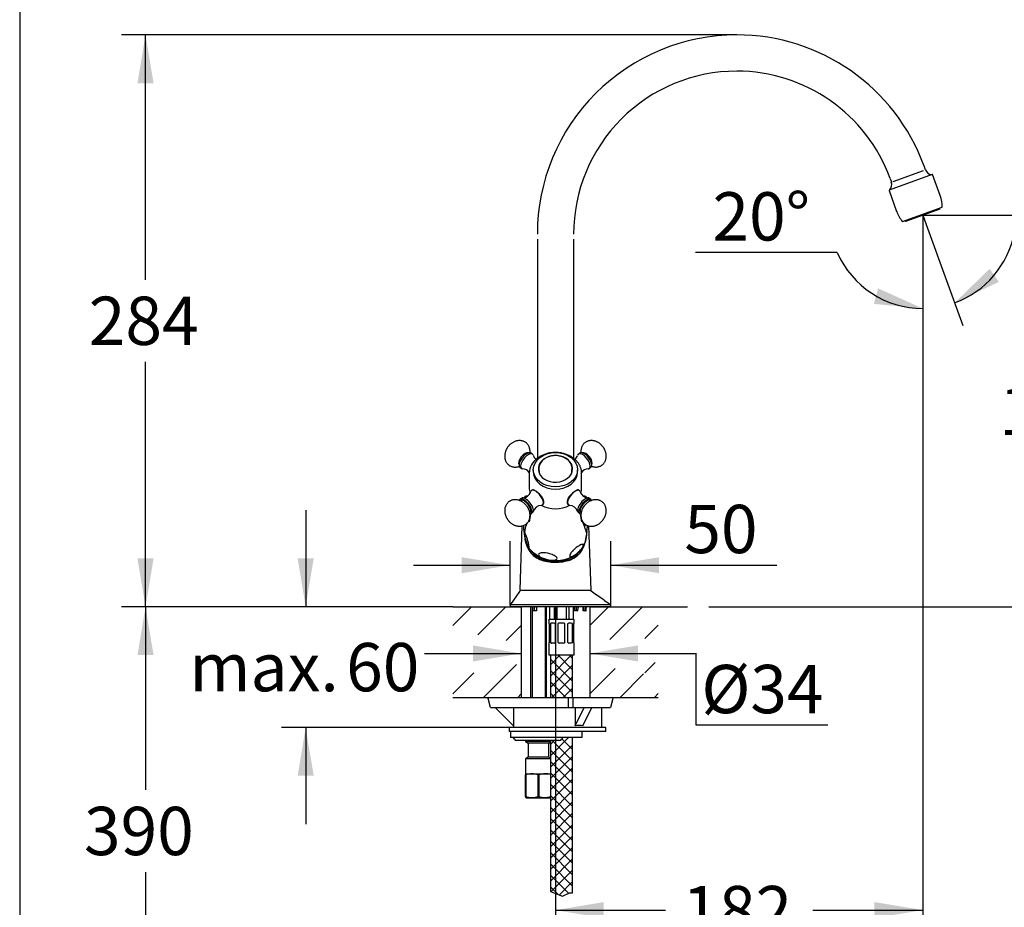
# Model space of a CAD drawing. Units: millimetres. Extents: x 7 to 203, y 5 to 291.
# Drawn here: x 7 to 129, y 102 to 212 of the extents above; entities that cross this region are included whole.
import ezdxf
from ezdxf.enums import TextEntityAlignment as Align
from ezdxf.lldxf.tags import DXFTag

# ---------------------------------------------------------------- set-up
doc = ezdxf.new("R2010")
doc.units = ezdxf.units.MM
for name, color, linetype in [('Layer2', 7, 'Continuous'), ('Layer3', 7, 'Continuous'), ('Layer4', 7, 'Continuous'), ('Layer5', 7, 'Continuous'), ('Layer50', 7, 'Continuous'), ('Layer51', 7, 'Continuous'), ('Layer6', 7, 'Continuous'), ('Layer8', 7, 'Continuous'), ('Standard', 7, 'Continuous'), ('デフォルト', 7, 'Continuous')]:
    doc.layers.add(name, color=color, linetype=linetype)
doc.styles.add('SEACAD_Arial', font='arial.ttf')
tags = doc.linetypes.add('CENTER2', pattern=[28.575, 19.05, -3.175, 3.175, -3.175]).pattern_tags.tags
tags[10:11] = [DXFTag(74, 4), DXFTag(75, 0), DXFTag(340, '0'), DXFTag(46, 0.0), DXFTag(50, 0.0), DXFTag(44, 0.0), DXFTag(45, 0.0)]
tags[8:9] = [DXFTag(74, 4), DXFTag(75, 0), DXFTag(340, '0'), DXFTag(46, 0.0), DXFTag(50, 0.0), DXFTag(44, 0.0), DXFTag(45, 0.0)]
tags[6:7] = [DXFTag(74, 4), DXFTag(75, 0), DXFTag(340, '0'), DXFTag(46, 0.0), DXFTag(50, 0.0), DXFTag(44, 0.0), DXFTag(45, 0.0)]
tags[4:5] = [DXFTag(74, 4), DXFTag(75, 0), DXFTag(340, '0'), DXFTag(46, 0.0), DXFTag(50, 0.0), DXFTag(44, 0.0), DXFTag(45, 0.0)]
doc.dimstyles.new('TPI_1_4', dxfattribs={"dimtxt": 6, "dimasz": 6, "dimexe": 3, "dimexo": 0, "dimgap": 1.5, "dimtad": 0, "dimtih": 1, "dimtoh": 1, "dimdec": 0, "dimlfac": 4, "dimtxsty": 'SEACAD_Arial', "dimblk1": '_SE_FILLED', "dimblk2": '_SE_FILLED', "dimsah": 1, "dimcen": 3, "dimadec": 0, "dimazin": 0, "dimtfac": 0.7, "dimtdec": 3, "dimtofl": 0, "dimtmove": 0, "dimatfit": 3, "dimfxl": 1, "dimtolj": 1, "dimarcsym": 0})

# ---------------------------------------------------------------- blocks, each defined once
blk = doc.blocks.new('DMBLK237')
at = {"layer": 'Layer3', "linetype": 'Continuous'}
for points in [[(79.11, 100.39), (79.11, 102.39), (73.11, 101.39)], [(112.7, 100.39), (118.7, 101.39), (112.7, 102.39)]]:
    blk.add_hatch(color=7, dxfattribs=at).paths.add_polyline_path(points)
at = {"layer": 'Layer3', "color": 7, "linetype": 'Continuous'}
for p, q in [((118.7, 183.95), (118.7, 98.39)), ((73.11, 124.89), (73.11, 98.39)), ((73.11, 101.39), (86.76, 101.39)), ((105.05, 101.39), (118.7, 101.39))]:
    blk.add_line(p, q, dxfattribs=at)
at = {"layer": 'Layer3', "color": 7, "linetype": 'Continuous', "style": 'SEACAD_Arial'}
blk.add_text('182', height=6, dxfattribs=at).set_placement((88.86, 104.39), align=Align.TOP_LEFT)
blk = doc.blocks.new('_SE_FILLED')
at = {"color": 0}
blk.add_line((0, 0), (-1, 0), dxfattribs=at)
blk.add_solid([(0, 0), (-1, -0.1665), (-1, 0.1665), (0, 0)], dxfattribs=at)
blk = doc.blocks.new('DMBLK238')
at = {"layer": 'Layer3', "linetype": 'Continuous'}
for points in [[(136.24, 181.7), (135.24, 187.7), (134.24, 181.7)], [(136.24, 145.07), (134.24, 145.07), (135.24, 139.07)]]:
    blk.add_hatch(color=7, dxfattribs=at).paths.add_polyline_path(points)
at = {"layer": 'Layer3', "color": 7, "linetype": 'Continuous'}
for p, q in [((128.07, 187.7), (138.24, 187.7)), ((135.24, 168.49), (135.24, 187.7)), ((135.24, 139.07), (135.24, 158.29)), ((92.13, 139.07), (138.24, 139.07))]:
    blk.add_line(p, q, dxfattribs=at)
at = {"layer": 'Layer3', "color": 7, "linetype": 'Continuous', "style": 'SEACAD_Arial'}
blk.add_text('194', height=6, dxfattribs=at).set_placement((128.2, 166.39), align=Align.TOP_LEFT)
blk = doc.blocks.new('DMBLK239')
at = {"layer": 'Layer3', "linetype": 'Continuous'}
for points in [[(62.86, 132.27), (68.86, 133.27), (62.86, 134.27)], [(83.36, 132.27), (83.36, 134.27), (77.36, 133.27)]]:
    blk.add_hatch(color=7, dxfattribs=at).paths.add_polyline_path(points)
at = {"layer": 'Layer3', "color": 7, "linetype": 'Continuous'}
for p, q in [((56.86, 133.27), (68.86, 133.27)), ((77.36, 133.27), (90.52, 133.27))]:
    blk.add_line(p, q, dxfattribs=at)
blk = doc.blocks.new('DMBLK240')
at = {"layer": 'Layer3', "linetype": 'Continuous'}
for points in [[(41.1, 145.07), (42.1, 139.07), (43.1, 145.07)], [(41.1, 118.07), (43.1, 118.07), (42.1, 124.07)]]:
    blk.add_hatch(color=7, dxfattribs=at).paths.add_polyline_path(points)
at = {"layer": 'Layer3', "color": 7, "linetype": 'Continuous'}
for p, q in [((42.1, 151.07), (42.1, 139.07)), ((60.36, 139.07), (39.1, 139.07)), ((67.38, 124.07), (39.1, 124.07)), ((42.1, 124.07), (42.1, 112.07))]:
    blk.add_line(p, q, dxfattribs=at)
at = {"layer": 'Layer3', "color": 7, "linetype": 'Continuous', "style": 'SEACAD_Arial'}
for s, p in [('60', (47.13, 134.57)), ('max.', (27.67, 134.57))]:
    blk.add_text(s, height=6, dxfattribs=at).set_placement(p, align=Align.TOP_LEFT)
blk = doc.blocks.new('DMBLK241')
at = {"layer": 'Layer3', "linetype": 'Continuous'}
for points in [[(21.22, 204.1), (23.22, 204.1), (22.22, 210.1)], [(21.22, 145.07), (22.22, 139.07), (23.22, 145.07)]]:
    blk.add_hatch(color=7, dxfattribs=at).paths.add_polyline_path(points)
at = {"layer": 'Layer3', "color": 7, "linetype": 'Continuous'}
for p, q in [((69.23, 210.1), (19.22, 210.1)), ((22.22, 179.69), (22.22, 210.1)), ((22.22, 139.07), (22.22, 169.49)), ((60.36, 139.07), (19.22, 139.07))]:
    blk.add_line(p, q, dxfattribs=at)
at = {"layer": 'Layer3', "color": 7, "linetype": 'Continuous', "style": 'SEACAD_Arial'}
blk.add_text('284', height=6, dxfattribs=at).set_placement((15.18, 177.59), align=Align.TOP_LEFT)
blk = doc.blocks.new('DMBLK242')
at = {"layer": 'Layer3', "linetype": 'Continuous'}
for points in [[(21.22, 133.07), (23.22, 133.07), (22.22, 139.07)], [(21.22, 89.37), (22.22, 83.37), (23.22, 89.37)]]:
    blk.add_hatch(color=7, dxfattribs=at).paths.add_polyline_path(points)
at = {"layer": 'Layer3', "color": 7, "linetype": 'Continuous'}
for p, q in [((60.36, 139.07), (19.22, 139.07)), ((22.22, 139.07), (22.22, 116.32)), ((22.22, 106.12), (22.22, 83.37)), ((72.04, 83.37), (19.22, 83.37))]:
    blk.add_line(p, q, dxfattribs=at)
at = {"layer": 'Layer3', "color": 7, "linetype": 'Continuous', "style": 'SEACAD_Arial'}
blk.add_text('390', height=6, dxfattribs=at).set_placement((14.58, 114.22), align=Align.TOP_LEFT)
blk = doc.blocks.new('DMBLK243')
at = {"layer": 'Layer3', "linetype": 'Continuous'}
for points in [[(61.48, 145.23), (61.48, 143.23), (67.48, 144.23)], [(85.98, 145.23), (79.98, 144.23), (85.98, 143.23)]]:
    blk.add_hatch(color=7, dxfattribs=at).paths.add_polyline_path(points)
at = {"layer": 'Layer3', "color": 7, "linetype": 'Continuous'}
for p, q in [((67.48, 139.27), (67.48, 147.23)), ((79.98, 139.13), (79.98, 147.23)), ((55.48, 144.23), (67.48, 144.23)), ((79.98, 144.23), (100.6, 144.23))]:
    blk.add_line(p, q, dxfattribs=at)
at = {"layer": 'Layer3', "color": 7, "linetype": 'Continuous', "style": 'SEACAD_Arial'}
blk.add_text('50', height=6, dxfattribs=at).set_placement((89.11, 151.73), align=Align.TOP_LEFT)
blk = doc.blocks.new('DMBLK244')
at = {"layer": 'Layer3', "linetype": 'Continuous'}
for points in [[(127.01, 181.06), (122.66, 176.82), (128.15, 179.42)], [(112.64, 176.69), (118.7, 176.12), (113.15, 178.62)]]:
    blk.add_hatch(color=7, dxfattribs=at).paths.add_polyline_path(points)
at = {"layer": 'Layer3', "color": 7, "linetype": 'Continuous'}
for p, q in [((118.7, 186), (118.7, 173.12)), ((119.28, 186.1), (123.68, 174)), ((108.09, 183.06), (90.5, 183.06))]:
    blk.add_line(p, q, dxfattribs=at)
for start, end in [(290, 349.3653), (203.6298, 270)]:
    blk.add_arc((118.7, 187.7), 11.58, start, end, dxfattribs=at)
at = {"layer": 'Layer3', "color": 7, "linetype": 'Continuous', "style": 'SEACAD_Arial'}
blk.add_text('20°', height=6, dxfattribs=at).set_placement((92.6, 190.56), align=Align.TOP_LEFT)

msp = doc.modelspace()

# ---------------------------------------------------------------- hatches: boundary and pattern name
at = {"layer": 'Layer3', "linetype": 'Continuous'}
h = msp.add_hatch(dxfattribs=at)
h.set_pattern_fill('NET', scale=0.31496, angle=45, style=0)
edge = h.paths.add_edge_path()
edge.add_line((75.23, 103.54), (75.23, 122.82))
edge.add_line((75.23, 122.82), (74.12, 122.82))
edge.add_arc((74.12, 122.57), 0.25, 90, 165.5225)
edge.add_arc((73.63, 122.7), 0.25, 270, 345.5224, ccw=False)
edge.add_line((73.63, 122.45), (72.48, 122.45))
edge.add_line((72.48, 122.45), (72.48, 103.69))
edge.add_line((72.48, 103.69), (74, 103.14))
edge.add_line((74, 103.14), (74.85, 103.54))
edge.add_line((74.85, 103.54), (75.23, 103.54))
at = {"layer": 'Layer50', "linetype": 'Continuous'}
h = msp.add_hatch(dxfattribs=at)
h.set_pattern_fill('LINE', scale=0.9449, angle=45, style=0)
h.paths.add_polyline_path([(60.36, 139.07), (60.36, 134.39), (62.06, 134.39), (62.06, 135.87), (68.86, 134.52), (68.86, 139.07)])
h = msp.add_hatch(dxfattribs=at)
h.set_pattern_fill('LINE', scale=0.94488, angle=45, style=0)
h.paths.add_polyline_path([(77.36, 139.07), (77.36, 134.51), (84.21, 135.87), (84.21, 134.39), (85.86, 134.39), (85.86, 139.07)])
h = msp.add_hatch(dxfattribs=at)
h.set_pattern_fill('LINE', scale=0.9449, angle=45, style=0)
h.paths.add_polyline_path([(62.06, 130.69), (62.06, 132.16), (60.36, 132.16), (60.36, 127.82), (68.86, 127.82), (68.86, 132.03)])
h = msp.add_hatch(dxfattribs=at)
h.set_pattern_fill('LINE', scale=0.94488, angle=45, style=0)
h.paths.add_polyline_path([(84.21, 130.69), (77.36, 132.04), (77.36, 127.82), (85.86, 127.82), (85.86, 132.16), (84.21, 132.16)])
at = {"layer": 'Layer6', "linetype": 'Continuous'}
h = msp.add_hatch(dxfattribs=at)
h.set_pattern_fill('NET', scale=0.31496, angle=45, style=0)
h.paths.add_polyline_path([(75.23, 133.05), (72.48, 133.05), (72.48, 127.82), (75.23, 127.82)])

# ---------------------------------------------------------------- linework, layer by layer
at = {"layer": 'Layer2', "color": 7, "linetype": 'Continuous'}
for p, q in [((115.02, 191.88), (118.81, 193.26)), ((119.04, 193.34), (118.86, 193.82)), ((119.87, 192.77), (114.54, 190.83)), ((114.64, 192.28), (114.81, 191.81)), ((120.87, 190.14), (119.92, 192.75)), ((114.52, 190.78), (115.46, 188.17)), ((116.19, 186.91), (121.12, 188.7)), ((120.81, 188.47), (116.58, 186.93)), ((120.81, 188.47), (120.77, 188.57)), ((116.54, 187.04), (116.58, 186.93)), ((70.86, 184.73), (70.86, 157.52)), ((75.36, 184.72), (75.36, 157.52))]:
    msp.add_line(p, q, dxfattribs=at)
for centre, radius, start, end in [((95.61, 185.35), 24.75, 90, 180.0004), ((95.61, 185.35), 24.75, 20.0001, 90), ((95.61, 185.35), 20.25, 90, 180.0002), ((95.61, 185.35), 20.25, 19.9995, 90), ((119.96, 193.72), 1, 202.1612, 259.8827), ((119.88, 192.73), 0.0375, 19.9998, 109.9998), ((114.55, 190.79), 0.0375, 109.9998, 199.9998), ((113.85, 191.5), 1, 320.1173, 17.8106), ((116.87, 188.68), 4.25, 0.2501, 20), ((119.46, 189.62), 4.25, 200, 219.7499)]:
    msp.add_arc(centre, radius, start, end, dxfattribs=at)
at = {"layer": 'Layer3', "color": 7, "linetype": 'Continuous'}
for p, q in [((95.61, 210.1), (69.23, 210.1)), ((118.7, 187.7), (118.7, 183.95)), ((118.7, 187.7), (128.07, 187.7)), ((79.98, 139.07), (89.48, 139.07)), ((90.52, 133.32), (90.52, 124.42)), ((90.52, 124.42), (106.92, 124.42))]:
    msp.add_line(p, q, dxfattribs=at)
at = {"layer": 'Layer3', "color": 7, "linetype": 'CENTER2'}
for p, q in [((118.7, 187.7), (118.7, 186)), ((118.7, 187.7), (119.28, 186.1)), ((73.11, 139.07), (73.11, 124.89))]:
    msp.add_line(p, q, dxfattribs=at)
at = {"layer": 'Layer4', "color": 7, "linetype": 'Continuous'}
for p, q in [((68.73, 141.12), (68.99, 149.11)), ((77.23, 149.11), (77.48, 141.13)), ((68.66, 140.97), (67.52, 139.37)), ((77.43, 141.07), (68.78, 141.07)), ((77.4, 141.07), (68.86, 141.07)), ((77.4, 141.07), (76.69, 141.07)), ((67.48, 139.27), (67.48, 139.07)), ((79.98, 139.07), (67.48, 139.07)), ((79.83, 139.32), (67.61, 139.32)), ((70.01, 139.07), (70.01, 127.82)), ((70.2, 139.07), (70.2, 127.82)), ((70.31, 138.57), (70.31, 138.95)), ((70.52, 138.57), (70.31, 138.57)), ((70.52, 138.57), (70.52, 138.95)), ((70.74, 138.57), (70.52, 138.57)), ((70.74, 139.07), (70.74, 138.57)), ((71.82, 139.07), (71.82, 127.82)), ((72.01, 127.82), (72.01, 139.07)), ((75.47, 139.07), (75.48, 138.57)), ((75.7, 138.57), (75.48, 138.57)), ((75.7, 138.57), (75.7, 138.95)), ((75.9, 138.57), (75.7, 138.57)), ((75.9, 138.57), (75.91, 138.95)), ((76.52, 139.07), (76.52, 138.57)), ((76.65, 138.57), (76.53, 138.57)), ((76.65, 138.57), (76.65, 139.07)), ((76.83, 138.57), (76.65, 138.57)), ((76.83, 138.57), (76.83, 138.95)), ((76.83, 138.57), (76.92, 138.57)), ((76.92, 138.57), (76.92, 138.95)), ((79.98, 139.07), (79.98, 139.19)), ((79.98, 139.07), (79.98, 139.19)), ((79.98, 139.07), (79.98, 139.19))]:
    msp.add_line(p, q, dxfattribs=at)
for centre, radius, start, end in [((68.86, 140.82), 0.25, 89.9761, 144.0749), ((68.78, 141.12), 0.05, 178.2092, 270), ((77.4, 140.82), 0.25, 55.0079, 90.0514), ((77.43, 141.12), 0.05, 270, 1.7908), ((86.49, 152.5), 14.54, 232.0342, 235.2789), ((67.66, 139.27), 0.18, 144.4623, 180), ((91.85, 158.04), 22.16, 235.1467, 237.2647), ((79.73, 139.19), 0.25, 0.0689, 55.234), ((76.96, 138.95), 0.126, 89.4218, 179.0105), ((77.05, 138.95), 0.125, 90, 179.5004)]:
    msp.add_arc(centre, radius, start, end, dxfattribs=at)
for points, knots in [([(69.13, 149.16), (69.14, 149.03), (69.15, 148.89), (69.19, 148.34), (69.24, 147.91), (69.42, 147.03), (69.55, 146.56), (69.95, 145.87), (70.13, 145.65), (70.59, 145.24), (70.87, 145.07), (71.47, 144.82), (71.79, 144.74), (72.43, 144.63), (72.75, 144.61), (73.39, 144.61), (73.7, 144.62), (74.34, 144.72), (74.66, 144.8), (75.27, 145.03), (75.56, 145.2), (76.03, 145.59), (76.22, 145.82), (76.65, 146.51), (76.78, 146.97), (76.97, 147.87), (77.02, 148.3), (77.06, 148.87), (77.07, 149.01), (77.08, 149.16)], [0, 0, 0, 0, 0.0374189, 0.0374189, 0.1527006, 0.1527006, 0.2679824, 0.2679824, 0.3256233, 0.3256233, 0.3832642, 0.3832642, 0.440905, 0.440905, 0.4985459, 0.4985459, 0.5561868, 0.5561868, 0.6138277, 0.6138277, 0.6714686, 0.6714686, 0.7291095, 0.7291095, 0.8443912, 0.8443912, 0.959673, 0.959673, 1, 1, 1, 1]), ([(79.19, 139.85), (79.12, 139.9), (79.05, 139.95), (78.99, 140), (78.73, 140.18), (78.47, 140.36), (78.21, 140.54)], [0, 0, 0, 0, 0.208113, 0.208113, 0.208113, 1, 1, 1, 1]), ([(70.31, 138.95), (70.31, 138.98), (70.3, 139.02), (70.26, 139.06), (70.24, 139.07), (70.22, 139.07)], [0, 0, 0, 0, 0.5, 0.5, 1, 1, 1, 1]), ([(70.43, 139.07), (70.45, 139.07), (70.47, 139.06), (70.51, 139.02), (70.52, 138.98), (70.52, 138.95)], [0, 0, 0, 0, 0.5, 0.5, 1, 1, 1, 1]), ([(75.7, 138.95), (75.7, 138.98), (75.71, 139.02), (75.74, 139.06), (75.76, 139.07), (75.79, 139.07)], [0, 0, 0, 0, 0.5, 0.5, 1, 1, 1, 1]), ([(76, 139.07), (75.97, 139.07), (75.95, 139.06), (75.92, 139.02), (75.91, 138.98), (75.91, 138.95)], [0, 0, 0, 0, 0.5, 0.5, 1, 1, 1, 1])]:
    msp.add_open_spline(points, degree=3, knots=knots, dxfattribs=at)
at = {"layer": 'Layer5', "color": 7, "linetype": 'Continuous'}
for p, q in [((65.05, 126.57), (64.76, 127.67)), ((64.88, 127.82), (80.13, 127.82)), ((74.73, 126.57), (74.73, 127.67)), ((75.25, 127.67), (75.25, 126.57)), ((80.25, 127.67), (79.96, 126.57)), ((65.05, 126.57), (79.96, 126.57)), ((67.91, 124.3), (65.63, 126.57)), ((67.91, 126.57), (67.91, 124.3)), ((75.57, 124.3), (76.67, 126.57)), ((75.57, 126.57), (75.57, 124.3)), ((76.51, 124.3), (77.61, 126.57)), ((78.88, 124.07), (78.88, 126.57)), ((79.38, 124.07), (67.38, 124.07)), ((67.38, 124.07), (67.38, 123.57)), ((79.38, 123.57), (67.38, 123.57)), ((67.51, 123.57), (67.51, 122.82)), ((67.88, 124.32), (67.88, 124.07)), ((76.38, 123.57), (76.38, 122.82)), ((79.38, 123.57), (79.38, 124.07)), ((73.38, 122.82), (67.51, 122.82)), ((73.63, 122.45), (68.26, 122.45)), ((75.63, 122.82), (73.38, 122.82)), ((76.38, 122.82), (75.63, 122.82))]:
    msp.add_line(p, q, dxfattribs=at)
for centre, radius, start, end in [((64.88, 127.7), 0.125, 90, 194.9998), ((80.13, 127.7), 0.125, 345.0002, 90), ((67.77, 122.57), 0.25, 14.4774, 90), ((68.26, 122.7), 0.25, 194.4776, 270), ((73.63, 122.7), 0.25, 270, 345.5224), ((74.12, 122.57), 0.25, 90, 165.5225)]:
    msp.add_arc(centre, radius, start, end, dxfattribs=at)
msp.add_ellipse((73.38, 118.82), major_axis=(4.74, 4.74), ratio=0.589053, start_param=0.4344, end_param=0.630183, dxfattribs=at)
at = {"layer": 'Layer50', "color": 7, "linetype": 'Continuous'}
for p, q in [((60.36, 139.07), (68.86, 139.07)), ((68.86, 139.07), (68.86, 127.82)), ((77.36, 139.07), (85.86, 139.07)), ((77.36, 139.07), (77.36, 127.82)), ((60.36, 127.82), (68.86, 127.82)), ((77.36, 127.82), (85.86, 127.82))]:
    msp.add_line(p, q, dxfattribs=at)
at = {"layer": 'Layer51', "color": 7, "linetype": 'Continuous'}
for points, knots in [([(77.02, 148.45), (76.97, 147.99), (76.9, 147.53), (76.72, 146.86), (76.65, 146.64), (76.45, 146.21), (76.32, 146), (76.01, 145.6), (75.82, 145.42), (75.37, 145.12), (75.12, 144.99), (74.3, 144.71), (73.71, 144.63), (72.82, 144.63), (72.53, 144.65), (71.94, 144.73), (71.65, 144.8), (71.11, 144.99), (70.86, 145.11), (70.41, 145.41), (70.21, 145.59), (69.9, 145.99), (69.77, 146.2), (69.57, 146.63), (69.49, 146.85), (69.39, 147.22), (69.36, 147.36), (69.33, 147.5)], [0, 0, 0, 0, 0.136798, 0.136798, 0.205197, 0.205197, 0.273596, 0.273596, 0.341995, 0.341995, 0.410394, 0.410394, 0.547193, 0.547193, 0.615592, 0.615592, 0.683991, 0.683991, 0.75239, 0.75239, 0.820789, 0.820789, 0.889188, 0.889188, 0.957587, 0.957587, 1, 1, 1, 1]), ([(70.09, 146.01), (70.11, 145.99), (70.12, 145.96), (70.29, 145.75), (70.48, 145.57), (70.91, 145.28), (71.16, 145.16), (71.95, 144.88), (72.53, 144.81), (73.39, 144.81), (73.68, 144.83), (74.24, 144.91), (74.52, 144.97), (75.05, 145.15), (75.3, 145.28), (75.73, 145.57), (75.92, 145.75), (76.08, 145.95), (76.09, 145.97), (76.1, 145.98)], [0, 0, 0, 0, 0.014311, 0.014311, 0.136368, 0.136368, 0.258426, 0.258426, 0.502541, 0.502541, 0.624598, 0.624598, 0.746656, 0.746656, 0.868713, 0.868713, 0.990771, 0.990771, 1, 1, 1, 1])]:
    msp.add_open_spline(points, degree=3, knots=knots, dxfattribs=at)
at = {"layer": 'Layer6', "color": 7, "linetype": 'Continuous'}
for p, q in [((72.36, 139.07), (72.36, 137.55)), ((72.37, 139.07), (72.37, 137.55)), ((72.97, 137.55), (72.97, 139.07)), ((73.26, 139.07), (73.26, 137.55)), ((74.46, 137.55), (74.46, 139.07)), ((74.75, 139.07), (74.75, 137.55)), ((75.35, 137.54), (75.35, 139.07)), ((75.36, 137.53), (75.36, 139.07)), ((72.29, 137.42), (72.3, 137.44)), ((72.29, 137.42), (72.29, 137.02)), ((72.36, 137.55), (75.36, 137.55)), ((72.36, 134.65), (72.36, 136.93)), ((72.39, 137.55), (72.42, 137.55)), ((72.42, 137.55), (75.29, 137.55)), ((72.49, 136.93), (72.49, 134.66)), ((73.11, 134.66), (73.11, 136.94)), ((73.42, 136.94), (73.42, 134.66)), ((74.29, 134.66), (74.29, 136.94)), ((74.61, 136.94), (74.61, 134.66)), ((75.23, 134.66), (75.23, 136.93)), ((75.29, 137.55), (75.32, 137.55)), ((75.36, 136.93), (75.36, 134.65)), ((75.42, 137.02), (75.42, 137.43)), ((72.29, 134.55), (72.29, 133.05)), ((75.42, 133.05), (75.42, 134.55)), ((75.42, 133.05), (72.29, 133.05)), ((72.48, 133.05), (72.48, 127.82)), ((75.23, 127.82), (75.23, 133.05)), ((72.48, 122.46), (72.48, 103.69)), ((75.23, 103.54), (75.23, 122.84)), ((72.48, 103.69), (74, 103.14)), ((74, 103.14), (74.85, 103.54)), ((74.85, 103.54), (75.23, 103.54))]:
    msp.add_line(p, q, dxfattribs=at)
for centre, radius, start, end in [((72.92, 136.82), 0.217, 32.8818, 87.4758), ((73.62, 136.79), 0.25, 90.0986, 143.2071), ((73.86, -39.93), 176.97, 89.9231, 90.0769), ((74.09, 136.79), 0.25, 36.8002, 89.8943), ((74.79, 136.82), 0.212, 91.8488, 147.7937), ((72.92, 134.78), 0.216, 272.6381, 327.9588), ((73.62, 134.81), 0.25, 216.9426, 270.1065), ((73.86, -42.41), 176.97, 89.9231, 90.0769), ((74.1, 134.81), 0.25, 269.9009, 323.0499), ((74.79, 134.78), 0.221, 212.7213, 266.6816)]:
    msp.add_arc(centre, radius, start, end, dxfattribs=at)
for centre, major_axis, start_param, end_param in [((73.86, 137.02), (1.56, 0), 2.989001, 3.294184), ((73.86, 137.02), (-1.56, 0), -0.93799, -0.632807), ((73.86, 137.02), (1.56, 0), 0.632807, 0.93799), ((73.86, 137.02), (-1.56, 0), 2.989001, 3.294184), ((73.86, 134.55), (-1.56, 0), 6.130594, 6.28262), ((73.86, 134.55), (-1.56, 0), -0.93799, -0.632807), ((73.86, 134.55), (1.56, 0), 0.632807, 0.93799), ((73.86, 134.55), (-1.56, 0), 3.141027, 3.294184)]:
    msp.add_ellipse(centre, major_axis=major_axis, ratio=0.008727, start_param=start_param, end_param=end_param, dxfattribs=at)
for points, knots in [([(72.39, 137.55), (72.38, 137.54), (72.38, 137.54), (72.35, 137.53), (72.33, 137.51), (72.31, 137.48), (72.3, 137.45), (72.3, 137.44)], [0, 0, 0, 0, 0.0978392, 0.2544773, 0.476076, 0.7258017, 1, 1, 1, 1]), ([(72.36, 136.93), (72.35, 136.94), (72.35, 136.96), (72.34, 136.98), (72.34, 136.99), (72.33, 137.02), (72.32, 137.03), (72.31, 137.03)], [0, 0, 0, 0, 0.25, 0.25, 0.5, 0.5, 1, 1, 1, 1]), ([(72.6, 137.03), (72.59, 137.03), (72.57, 137.03), (72.55, 137.02), (72.54, 137.01), (72.51, 136.99), (72.5, 136.96), (72.49, 136.93)], [0, 0, 0, 0, 0.25, 0.25, 0.5, 0.5, 1, 1, 1, 1]), ([(75.23, 136.93), (75.22, 136.95), (75.21, 136.96), (75.2, 136.99), (75.19, 137), (75.16, 137.02), (75.14, 137.03), (75.12, 137.03)], [0, 0, 0, 0, 0.25, 0.25, 0.5, 0.5, 1, 1, 1, 1]), ([(75.42, 137.43), (75.42, 137.44), (75.41, 137.47), (75.39, 137.5), (75.37, 137.53), (75.35, 137.54), (75.33, 137.54), (75.32, 137.55), (75.32, 137.55), (75.32, 137.55)], [0, 0, 0, 0, 0.235066, 0.422696, 0.580641, 0.714603, 0.821862, 0.913851, 1, 1, 1, 1]), ([(75.4, 137.03), (75.4, 137.03), (75.4, 137.02), (75.39, 137.02), (75.38, 137.01), (75.37, 136.98), (75.36, 136.96), (75.36, 136.93)], [0, 0, 0, 0, 0.25, 0.25, 0.5, 0.5, 1, 1, 1, 1]), ([(72.31, 134.55), (72.32, 134.55), (72.32, 134.55), (72.33, 134.56), (72.33, 134.57), (72.34, 134.6), (72.35, 134.62), (72.36, 134.65)], [0, 0, 0, 0, 0.25, 0.25, 0.5, 0.5, 1, 1, 1, 1]), ([(72.49, 134.66), (72.49, 134.64), (72.5, 134.63), (72.52, 134.6), (72.52, 134.59), (72.55, 134.57), (72.57, 134.56), (72.6, 134.56)], [0, 0, 0, 0, 0.25, 0.25, 0.5, 0.5, 1, 1, 1, 1]), ([(75.12, 134.56), (75.13, 134.56), (75.14, 134.56), (75.16, 134.57), (75.17, 134.57), (75.2, 134.6), (75.22, 134.63), (75.23, 134.66)], [0, 0, 0, 0, 0.25, 0.25, 0.5, 0.5, 1, 1, 1, 1]), ([(75.36, 134.65), (75.36, 134.64), (75.36, 134.62), (75.37, 134.6), (75.38, 134.59), (75.39, 134.56), (75.4, 134.55), (75.4, 134.55)], [0, 0, 0, 0, 0.25, 0.25, 0.5, 0.5, 1, 1, 1, 1])]:
    msp.add_open_spline(points, degree=3, knots=knots, dxfattribs=at)
at = {"layer": 'Layer8', "color": 7, "linetype": 'Continuous'}
for p, q in [((69.38, 122.45), (69.38, 122.32)), ((72.48, 122.32), (69.38, 122.32)), ((69.38, 122.32), (69.72, 122.13)), ((72.29, 122.13), (72.48, 122.24)), ((72.29, 122.13), (69.72, 122.13)), ((69.72, 122.13), (69.72, 120.39)), ((72.29, 120.39), (72.29, 122.13)), ((69.72, 120.39), (69.38, 120.2)), ((72.48, 120.2), (69.38, 120.2)), ((69.38, 120.2), (69.38, 118.32)), ((72.29, 120.39), (69.72, 120.39)), ((72.48, 120.29), (72.29, 120.39)), ((69.38, 118.32), (70.19, 118.32)), ((69.38, 118.32), (69.38, 118.19)), ((69.38, 118.19), (69.43, 118.19)), ((69.38, 115.51), (69.38, 118.19)), ((69.43, 118.19), (69.43, 115.51)), ((70.19, 118.32), (71.82, 118.32)), ((70.96, 118.19), (71.05, 118.19)), ((70.96, 115.51), (70.96, 118.19)), ((71.05, 118.19), (71.05, 115.51)), ((71.82, 118.32), (72.48, 118.32)), ((69.38, 115.51), (69.38, 115.41)), ((69.43, 115.51), (69.38, 115.51)), ((69.38, 115.41), (69.53, 115.32)), ((69.53, 115.32), (72.49, 115.32)), ((71.05, 115.51), (70.96, 115.51))]:
    msp.add_line(p, q, dxfattribs=at)
for centre, radius, start, end in [((70.22, 115.83), 2.5, 90.6762, 108.5796), ((70.16, 115.83), 2.5, 71.4264, 89.3178), ((71.85, 115.83), 2.5, 90.6762, 108.5796), ((71.79, 115.83), 2.5, 73.9085, 89.3178), ((70.19, 117.73), 2.34, 250.9305, 289.0695), ((71.82, 117.73), 2.34, 250.9305, 286.4187)]:
    msp.add_arc(centre, radius, start, end, dxfattribs=at)
at = {"layer": 'Standard', "color": 7, "linetype": 'Continuous'}
msp.add_line((6.6, 291), (6.6, 5), dxfattribs=at)
at = {"layer": 'デフォルト', "color": 7, "linetype": 'Continuous'}
for p, q in [((70.26, 158.03), (70.09, 158.17)), ((76.13, 158.17), (75.95, 158.03)), ((68.7, 156.39), (68.88, 156.25)), ((69.86, 155.65), (69.86, 153.84)), ((70.36, 156.09), (70.36, 155.81)), ((71.04, 156.22), (71.04, 156.05)), ((75.17, 156.05), (75.17, 156.22)), ((75.86, 155.81), (75.86, 156.09)), ((76.36, 153.84), (76.36, 155.65)), ((77.33, 156.25), (77.51, 156.39)), ((70.19, 153.55), (70.12, 153.5)), ((76.1, 153.5), (76.03, 153.55)), ((76.66, 152.81), (76.66, 152.81)), ((68.88, 152.53), (68.7, 152.4)), ((68.82, 152.25), (68.77, 152.21)), ((69.53, 151.61), (69.46, 151.7)), ((69.59, 151.52), (69.53, 151.61)), ((71.5, 151.72), (71.57, 151.77)), ((74.65, 151.77), (74.71, 151.72)), ((77.51, 152.4), (77.33, 152.53)), ((77.44, 152.21), (77.39, 152.25)), ((70, 150.58), (69.84, 149.61)), ((69.92, 150.73), (69.97, 150.77)), ((70.09, 150.62), (70.26, 150.76)), ((75.95, 150.76), (76.13, 150.62)), ((76.37, 149.61), (76.21, 150.58)), ((76.24, 150.77), (76.29, 150.73))]:
    msp.add_line(p, q, dxfattribs=at)
for centre, radius, start, end in [((71.38, 158.19), 1.07, 196.8503, 229.559), ((74.83, 158.19), 1.07, 310.332, 343.117), ((72.21, 155.59), 2.35, 125.8454, 177.8262), ((72.58, 156.14), 1.55, 126.5345, 165.8227), ((69, 155.13), 1.07, 36.4838, 87.4408), ((77.21, 155.13), 1.07, 92.5677, 143.5861), ((69, 153.66), 1.07, 272.5754, 343.1682), ((69.58, 152.31), 0.5, 93.7062, 144.7875), ((72.8, 102.66), 50.25, 93.5723, 93.7043), ((72.15, 153.87), 2.29, 180.5426, 181.7994), ((72.16, 153.87), 2.31, 181.1103, 197.4672), ((68.06, 149.73), 4.52, 41.7425, 52.4875), ((78.16, 149.73), 4.52, 127.5118, 138.2583), ((77.21, 153.66), 1.07, 196.9057, 267.4609), ((74.06, 153.87), 2.29, 342.5443, 359.6935), ((73.42, 102.8), 50.12, 86.2942, 86.4265), ((76.63, 152.31), 0.5, 34.6585, 86.2947), ((76.63, 152.31), 0.5, 34.5732, 86.2774), ((71.38, 150.6), 1.07, 92.5882, 163.231), ((73.11, 155.15), 3.91, 242.6714, 297.2609), ((74.83, 150.59), 1.07, 16.9083, 87.4567), ((72.17, 148.05), 2.93, 150.8333, 175.9649), ((72.17, 148.05), 2.93, 140.7861, 143.0369), ((72.37, 146.78), 4, 128.239, 128.9387), ((73.85, 146.79), 3.99, 51.0455, 51.7048), ((73.72, 147.84), 3.32, 35.2138, 38.3807), ((70.81, 147.15), 6.21, 14.9583, 23.0887), ((63.69, 145.66), 6.21, 14.9584, 23.0886), ((74.07, 148.1), 2.91, 322.1903, 356.2146), ((77.73, 143.81), 3.31, 119.2346, 136.4703), ((73.14, 149.16), 4.35, 219.3855, 302.3878), ((71.5, 142.53), 3.25, 68.5292, 87.945)]:
    msp.add_arc(centre, radius, start, end, dxfattribs=at)
for centre, major_axis, ratio, start_param, end_param in [((69.2, 157.43), (0.575, 0.74), 0.444997, 0.074076, 3.067516), ((69.39, 157.28), (0.69, 0.888), 0.444997, 0, 3.141593), ((69.57, 157.14), (0.69, 0.888), 0.444997, 0, 3.469145), ((69.57, 157.14), (0.69, 0.888), 0.444997, 5.955665, 6.283185), ((73.11, 156.2), (2.13, 0), 0.777146, 1.764465, 6.283185), ((73.11, 156.2), (2.13, 0), 0.777146, 0, 1.488278), ((76.64, 157.14), (0.69, -0.888), 0.444997, 0, 3.468469), ((76.82, 157.28), (0.69, -0.888), 0.444997, 0, 3.141593), ((77.01, 157.43), (0.575, -0.74), 0.444997, 0.074076, 3.067516), ((73.11, 156.05), (2.13, 0), 0.777146, 2.843514, 3.09394), ((73.11, 156.22), (-2.06, 0), 0.777146, 6.102918, 6.283185), ((73.11, 156.05), (2.13, 0), 0.777146, 0.047652, 0.319495), ((73.11, 156.22), (-2.06, 0), 0.777146, 2.958062, 3.32459), ((73.11, 155.65), (3.25, 0), 0.777146, 3.130869, 3.141593), ((73.11, 155.81), (2.75, 0), 0.777146, 3.141593, 6.283185), ((73.11, 156.22), (-2.06, 0), 0.777146, 0, 0.183256), ((73.11, 156.05), (2.06, 0), 0.777146, 3.141593, 3.409096), ((73.11, 156.05), (2.06, 0), 0.777146, 6.015682, 6.283185), ((73.11, 155.65), (3.25, 0), 0.777146, 0, 0.010805), ((73.11, 155.65), (3.25, 0), 0.777146, 6.274247, 6.283185), ((76.64, 157.14), (0.69, -0.888), 0.444997, 5.956246, 6.283185), ((73.11, 153.84), (3.25, 0), 0.777146, 3.141593, 3.146263), ((70.81, 152.61), (-0.69, 0.888), 0.444997, 0, 0.327994), ((70.81, 152.61), (-0.69, 0.888), 0.444997, 2.814475, 6.283185), ((70.88, 152.66), (0.69, -0.888), 0.444997, 2.859444, 3.141593), ((75.41, 152.61), (-0.69, -0.888), 0.444997, 2.815747, 6.283185), ((75.34, 152.66), (-0.69, -0.888), 0.444997, 3.141593, 3.423742), ((69.39, 151.51), (-0.69, 0.888), 0.444997, 0, 0.283624), ((69.39, 151.51), (-0.69, 0.888), 0.444997, 2.860203, 6.283185), ((69.39, 151.51), (-0.575, 0.74), 0.444997, 3.141593, 6.283185), ((69.57, 151.65), (-0.69, 0.888), 0.444997, 3.141593, 6.283185), ((69.2, 151.36), (-0.575, 0.74), 0.444997, 4.587919, 4.836351), ((70.88, 152.66), (-0.69, 0.888), 0.444997, 3.141593, 4.463805), ((75.34, 152.66), (0.69, 0.888), 0.444997, 1.81938, 3.141593), ((75.41, 152.61), (-0.69, -0.888), 0.444997, 0, 0.326811), ((76.64, 151.65), (-0.69, -0.888), 0.444997, 3.141593, 6.283185), ((76.82, 151.51), (-0.69, -0.888), 0.444997, 2.86026, 6.283185), ((76.82, 151.51), (-0.575, -0.74), 0.444997, 3.141593, 6.283185), ((77.01, 151.36), (-0.575, -0.74), 0.444997, 4.699654, 4.808296), ((76.82, 151.51), (-0.69, -0.888), 0.444997, 0, 0.285298)]:
    msp.add_ellipse(centre, major_axis=major_axis, ratio=ratio, start_param=start_param, end_param=end_param, dxfattribs=at)
msp.add_ellipse((73.11, 156.09), major_axis=(2.75, 0), ratio=0.777146, dxfattribs=at)
for points, knots in [([(67.23, 158.96), (67.19, 158.91), (67.14, 158.84), (67.07, 158.73), (67.02, 158.63), (66.96, 158.51), (66.91, 158.38), (66.86, 158.23), (66.83, 158.08), (66.81, 157.93), (66.8, 157.77), (66.81, 157.61), (66.83, 157.46), (66.87, 157.32), (66.92, 157.18), (66.99, 157.05), (67.07, 156.93), (67.16, 156.82), (67.26, 156.72), (67.37, 156.63), (67.5, 156.56), (67.63, 156.5), (67.77, 156.46), (67.91, 156.43), (68.07, 156.42), (68.22, 156.42), (68.39, 156.45), (68.52, 156.48), (68.6, 156.51), (68.63, 156.51)], [0, 0, 0, 0, 0.046558, 0.065989, 0.09834, 0.132319, 0.168956, 0.207221, 0.246506, 0.286278, 0.326115, 0.365711, 0.404864, 0.443465, 0.481483, 0.518951, 0.555955, 0.59262, 0.629102, 0.665578, 0.702233, 0.739205, 0.776691, 0.814887, 0.853984, 0.894175, 0.935661, 0.978677, 1, 1, 1, 1]), ([(69.95, 158.21), (69.95, 158.26), (69.95, 158.37), (69.95, 158.52), (69.92, 158.67), (69.89, 158.82), (69.83, 158.96), (69.77, 159.09), (69.69, 159.21), (69.6, 159.32), (69.5, 159.42), (69.38, 159.5), (69.26, 159.58), (69.13, 159.63), (68.99, 159.68), (68.84, 159.7), (68.69, 159.72), (68.53, 159.71), (68.37, 159.69), (68.21, 159.65), (68.06, 159.6), (67.91, 159.53), (67.77, 159.45), (67.63, 159.36), (67.52, 159.27), (67.42, 159.18), (67.33, 159.08), (67.27, 159.01), (67.23, 158.96)], [0, 0, 0, 0, 0.039355, 0.078967, 0.118137, 0.156754, 0.194787, 0.23227, 0.269289, 0.305969, 0.342465, 0.378957, 0.415627, 0.452613, 0.490115, 0.528326, 0.56744, 0.607647, 0.64915, 0.692184, 0.732379, 0.7733, 0.81473, 0.856177, 0.896163, 0.92716, 0.954288, 1, 1, 1, 1]), ([(78.99, 158.96), (78.94, 159.01), (78.89, 159.08), (78.8, 159.17), (78.72, 159.25), (78.61, 159.34), (78.5, 159.42), (78.37, 159.5), (78.23, 159.57), (78.09, 159.62), (77.94, 159.67), (77.78, 159.7), (77.63, 159.71), (77.48, 159.71), (77.33, 159.7), (77.19, 159.67), (77.05, 159.62), (76.92, 159.56), (76.8, 159.48), (76.69, 159.4), (76.59, 159.3), (76.5, 159.18), (76.43, 159.06), (76.37, 158.92), (76.32, 158.78), (76.28, 158.62), (76.26, 158.46), (76.26, 158.32), (76.27, 158.24), (76.27, 158.21)], [0, 0, 0, 0, 0.046553, 0.065982, 0.098329, 0.132305, 0.168937, 0.207198, 0.246479, 0.286246, 0.326079, 0.36567, 0.404819, 0.443416, 0.48143, 0.518894, 0.555893, 0.592554, 0.629032, 0.665504, 0.702155, 0.739122, 0.776604, 0.814796, 0.853889, 0.894076, 0.935557, 0.978569, 1, 1, 1, 1]), ([(77.59, 156.51), (77.59, 156.51), (77.64, 156.5), (77.74, 156.47), (77.89, 156.44), (78.04, 156.42), (78.19, 156.42), (78.34, 156.44), (78.48, 156.47), (78.62, 156.52), (78.75, 156.58), (78.87, 156.65), (78.98, 156.74), (79.08, 156.84), (79.17, 156.95), (79.24, 157.08), (79.31, 157.21), (79.36, 157.36), (79.39, 157.51), (79.41, 157.67), (79.41, 157.84), (79.4, 158), (79.37, 158.16), (79.33, 158.32), (79.27, 158.47), (79.21, 158.61), (79.15, 158.72), (79.08, 158.84), (79.03, 158.91), (78.99, 158.96)], [0, 0, 0, 0, 0.000279, 0.040102, 0.079683, 0.118822, 0.157409, 0.195413, 0.232867, 0.269857, 0.306508, 0.342976, 0.37944, 0.416081, 0.453039, 0.490511, 0.528693, 0.567776, 0.607952, 0.649422, 0.692423, 0.732587, 0.773476, 0.814874, 0.856288, 0.896243, 0.927216, 0.954324, 1, 1, 1, 1]), ([(76.35, 155.63), (76.36, 155.67), (76.36, 155.76), (76.34, 155.93), (76.31, 156.11), (76.26, 156.29), (76.2, 156.47), (76.11, 156.64), (76.02, 156.81), (75.91, 156.97), (75.78, 157.12), (75.64, 157.27), (75.49, 157.41), (75.33, 157.54), (75.15, 157.66), (74.97, 157.77), (74.77, 157.87), (74.57, 157.96), (74.36, 158.04), (74.14, 158.1), (73.92, 158.15), (73.69, 158.19), (73.46, 158.22), (73.23, 158.23), (73, 158.23), (72.77, 158.22), (72.54, 158.2), (72.31, 158.16), (72.09, 158.11), (71.87, 158.04), (71.65, 157.96), (71.45, 157.88), (71.25, 157.78), (71.07, 157.67), (70.93, 157.57), (70.85, 157.51), (70.83, 157.5)], [0, 0, 0, 0, 0.018456, 0.048193, 0.07793, 0.107693, 0.137505, 0.167385, 0.197344, 0.227388, 0.257518, 0.287728, 0.31801, 0.348353, 0.378746, 0.409177, 0.439638, 0.470119, 0.500615, 0.531119, 0.561629, 0.592142, 0.622657, 0.653175, 0.683696, 0.71422, 0.744749, 0.775284, 0.805824, 0.836369, 0.86692, 0.897473, 0.928025, 0.95857, 0.989102, 1, 1, 1, 1]), ([(75.13, 156.52), (75.12, 156.55), (75.11, 156.62), (75.06, 156.75), (74.99, 156.88), (74.91, 157.01), (74.82, 157.14), (74.71, 157.25), (74.58, 157.36), (74.45, 157.46), (74.3, 157.55), (74.15, 157.63), (73.98, 157.7), (73.81, 157.75), (73.63, 157.8), (73.45, 157.83), (73.27, 157.85), (73.08, 157.85), (72.9, 157.84), (72.72, 157.82), (72.54, 157.79), (72.36, 157.74), (72.19, 157.68), (72.03, 157.61), (71.88, 157.53), (71.75, 157.45), (71.69, 157.4), (71.66, 157.38)], [0, 0, 0, 0, 0.023987, 0.064804, 0.105711, 0.14673, 0.187867, 0.229119, 0.270471, 0.311905, 0.353401, 0.394942, 0.436512, 0.478101, 0.519701, 0.561307, 0.602918, 0.644533, 0.686154, 0.727782, 0.769418, 0.811063, 0.852717, 0.894376, 0.936036, 0.977686, 1, 1, 1, 1]), ([(69.86, 155.73), (69.86, 155.71), (69.86, 155.68), (69.86, 155.64), (69.86, 155.62)], [0, 0, 0, 0, 0.381931, 1, 1, 1, 1]), ([(70.81, 153.32), (70.76, 153.36), (70.71, 153.39), (70.61, 153.46), (70.57, 153.49), (70.49, 153.54), (70.45, 153.56), (70.38, 153.58), (70.35, 153.59), (70.32, 153.6)], [0, 0, 0, 0, 0.25, 0.25, 0.5, 0.5, 0.75, 0.75, 1, 1, 1, 1]), ([(75.89, 153.6), (75.86, 153.59), (75.83, 153.58), (75.76, 153.56), (75.73, 153.54), (75.64, 153.49), (75.6, 153.46), (75.51, 153.39), (75.46, 153.36), (75.41, 153.32)], [0, 0, 0, 0, 0.25, 0.25, 0.5, 0.5, 0.75, 0.75, 1, 1, 1, 1]), ([(69.46, 151.7), (69.44, 151.72), (69.41, 151.75), (69.34, 151.82), (69.26, 151.9), (69.16, 151.99), (69.04, 152.07), (68.91, 152.15), (68.77, 152.22), (68.63, 152.27), (68.48, 152.32), (68.33, 152.35), (68.17, 152.36), (68.02, 152.36), (67.87, 152.35), (67.73, 152.32), (67.6, 152.27), (67.47, 152.21), (67.35, 152.13), (67.24, 152.05), (67.14, 151.95), (67.05, 151.83), (66.97, 151.71), (66.91, 151.57), (66.86, 151.43), (66.82, 151.27), (66.81, 151.11), (66.8, 150.95), (66.82, 150.79), (66.84, 150.63), (66.89, 150.47), (66.94, 150.32), (67, 150.18), (67.06, 150.07), (67.14, 149.95), (67.19, 149.88), (67.23, 149.82)], [0, 0, 0, 0, 0.014606, 0.03005, 0.055763, 0.082769, 0.111887, 0.1423, 0.173524, 0.205134, 0.236796, 0.268267, 0.299386, 0.330066, 0.360282, 0.390062, 0.419472, 0.448613, 0.477608, 0.5066, 0.535733, 0.565118, 0.594912, 0.625269, 0.656344, 0.688287, 0.72126, 0.755449, 0.787383, 0.819893, 0.852809, 0.885737, 0.917504, 0.942131, 0.963683, 1, 1, 1, 1]), ([(78.99, 149.82), (79.03, 149.88), (79.07, 149.94), (79.14, 150.05), (79.2, 150.15), (79.26, 150.28), (79.31, 150.41), (79.35, 150.55), (79.39, 150.71), (79.41, 150.86), (79.41, 151.02), (79.4, 151.17), (79.38, 151.32), (79.34, 151.47), (79.29, 151.61), (79.23, 151.74), (79.15, 151.86), (79.06, 151.97), (78.95, 152.07), (78.84, 152.15), (78.72, 152.23), (78.59, 152.28), (78.45, 152.33), (78.3, 152.35), (78.15, 152.37), (77.99, 152.36), (77.83, 152.34), (77.67, 152.3), (77.52, 152.25), (77.37, 152.18), (77.23, 152.1), (77.09, 152.01), (76.98, 151.92), (76.88, 151.83), (76.78, 151.73), (76.73, 151.66), (76.69, 151.61)], [0, 0, 0, 0, 0.036193, 0.051299, 0.076448, 0.102863, 0.131343, 0.16109, 0.19163, 0.222547, 0.253516, 0.284297, 0.314734, 0.344742, 0.374297, 0.403424, 0.43219, 0.460692, 0.489053, 0.517409, 0.545904, 0.574645, 0.603786, 0.633479, 0.663872, 0.695116, 0.727366, 0.760807, 0.792041, 0.823839, 0.856033, 0.88824, 0.919312, 0.943398, 0.964479, 1, 1, 1, 1]), ([(67.23, 149.82), (67.27, 149.77), (67.32, 149.71), (67.41, 149.62), (67.49, 149.54), (67.6, 149.45), (67.72, 149.37), (67.85, 149.29), (67.98, 149.22), (68.13, 149.16), (68.28, 149.12), (68.43, 149.09), (68.58, 149.07), (68.73, 149.07), (68.88, 149.09), (69.02, 149.12), (69.16, 149.17), (69.29, 149.23), (69.41, 149.3), (69.52, 149.39), (69.62, 149.49), (69.71, 149.6), (69.79, 149.73), (69.85, 149.86), (69.9, 150.01), (69.93, 150.16), (69.95, 150.32), (69.95, 150.49), (69.94, 150.65), (69.91, 150.81), (69.87, 150.97), (69.82, 151.12), (69.75, 151.26), (69.69, 151.37), (69.64, 151.46), (69.61, 151.5), (69.59, 151.52)], [0, 0, 0, 0, 0.037009, 0.052455, 0.078171, 0.105181, 0.134304, 0.164721, 0.195949, 0.227564, 0.259231, 0.290706, 0.321829, 0.352514, 0.382734, 0.412518, 0.441932, 0.471077, 0.500077, 0.529072, 0.558209, 0.587599, 0.617397, 0.647759, 0.678838, 0.710786, 0.743763, 0.777957, 0.809895, 0.84241, 0.87533, 0.908263, 0.940035, 0.964665, 0.986221, 1, 1, 1, 1]), ([(76.64, 151.54), (76.62, 151.51), (76.58, 151.47), (76.53, 151.38), (76.47, 151.28), (76.42, 151.16), (76.36, 151.03), (76.32, 150.88), (76.29, 150.73), (76.27, 150.58), (76.26, 150.42), (76.27, 150.26), (76.29, 150.11), (76.33, 149.97), (76.38, 149.83), (76.45, 149.7), (76.52, 149.58), (76.62, 149.47), (76.72, 149.37), (76.83, 149.28), (76.95, 149.21), (77.09, 149.15), (77.22, 149.11), (77.37, 149.08), (77.52, 149.07), (77.68, 149.07), (77.84, 149.1), (78, 149.14), (78.16, 149.19), (78.3, 149.25), (78.45, 149.33), (78.58, 149.42), (78.7, 149.52), (78.79, 149.6), (78.89, 149.7), (78.94, 149.77), (78.99, 149.82)], [0, 0, 0, 0, 0.020091, 0.035449, 0.061018, 0.087874, 0.11683, 0.147074, 0.178124, 0.209558, 0.241044, 0.27234, 0.303286, 0.333795, 0.363843, 0.393457, 0.422703, 0.451682, 0.480516, 0.509346, 0.538317, 0.567538, 0.597166, 0.627355, 0.658257, 0.690022, 0.722811, 0.756811, 0.788566, 0.820896, 0.853628, 0.886373, 0.917964, 0.942453, 0.963886, 1, 1, 1, 1]), ([(69.4, 148.1), (69.38, 148.16), (69.35, 148.21), (69.31, 148.28), (69.29, 148.31), (69.25, 148.32), (69.24, 148.3), (69.24, 148.18), (69.25, 148.09), (69.3, 147.8), (69.35, 147.6), (69.44, 147.26), (69.49, 147.09), (69.6, 146.8), (69.65, 146.67), (69.74, 146.45), (69.79, 146.36), (69.84, 146.36), (69.85, 146.38), (69.85, 146.51), (69.84, 146.61), (69.79, 146.9), (69.74, 147.09), (69.69, 147.27)], [0, 0, 0, 0, 0.0625, 0.0625, 0.125, 0.125, 0.1875, 0.1875, 0.25, 0.25, 0.375, 0.375, 0.5, 0.5, 0.625, 0.625, 0.75, 0.75, 0.8125, 0.8125, 0.875, 0.875, 1, 1, 1, 1]), ([(76.81, 148.75), (76.84, 148.66), (76.86, 148.57), (76.91, 148.39), (76.93, 148.29), (76.96, 148.09), (76.98, 148), (76.98, 147.92), (76.98, 147.91), (76.98, 147.9)], [0, 0, 0, 0, 0.3123971, 0.3123971, 0.6247942, 0.6247942, 0.9371912, 0.9371912, 1, 1, 1, 1]), ([(75.32, 146.09), (75.19, 145.96), (75.05, 145.8), (74.91, 145.56), (74.88, 145.47), (74.87, 145.34), (74.9, 145.3), (75.03, 145.26), (75.17, 145.32), (75.44, 145.46), (75.58, 145.55), (75.85, 145.77), (75.99, 145.89), (76.26, 146.16), (76.4, 146.32), (76.53, 146.57), (76.56, 146.66), (76.55, 146.77), (76.52, 146.81), (76.38, 146.83), (76.24, 146.78), (76.11, 146.7)], [0, 0, 0, 0, 0.125, 0.125, 0.1875, 0.1875, 0.25, 0.25, 0.375, 0.375, 0.5, 0.5, 0.625, 0.625, 0.75, 0.75, 0.8125, 0.8125, 0.875, 0.875, 1, 1, 1, 1]), ([(71.62, 145.77), (71.52, 145.77), (71.43, 145.77), (71.26, 145.75), (71.18, 145.73), (71.05, 145.67), (71.01, 145.62), (71, 145.5), (71.04, 145.43), (71.22, 145.25), (71.41, 145.15), (71.77, 145.01), (71.96, 144.96), (72.34, 144.88), (72.53, 144.85), (72.89, 144.84), (73.08, 144.86), (73.26, 144.96), (73.31, 145.01), (73.3, 145.14), (73.25, 145.21), (73.06, 145.39), (72.87, 145.48), (72.69, 145.55)], [0, 0, 0, 0, 0.0625, 0.0625, 0.125, 0.125, 0.1875, 0.1875, 0.25, 0.25, 0.375, 0.375, 0.5, 0.5, 0.625, 0.625, 0.75, 0.75, 0.8125, 0.8125, 0.875, 0.875, 1, 1, 1, 1])]:
    msp.add_open_spline(points, degree=3, knots=knots, dxfattribs=at)
for points in [[(76.35, 155.68), (76.35, 155.71), (76.35, 155.74), (76.35, 155.77)], [(69.46, 149.35), (69.44, 149.27), (69.43, 149.18), (69.43, 149.1)], [(76.79, 149.1), (76.79, 149.18), (76.77, 149.27), (76.75, 149.35)]]:
    msp.add_open_spline(points, degree=3, dxfattribs=at)

# ---------------------------------------------------------------- texts
at = {"layer": 'Layer3', "insert": (98.8, 128.85), "char_height": 6, "width": 15.9131, "attachment_point": 5}
msp.add_mtext('{\\fArial|b0||i0||c0|p34;\\C7;\\H6.;\\W1.;Ø34}', dxfattribs=at)

# ---------------------------------------------------------------- dimensions: what is measured, and where the dimension line sits
at = {"layer": 'Layer3', "color": 7, "linetype": 'Continuous'}
for base, p1, p2, angle, text, picture, middle, dimtype in [((22.22, 210.1), (60.36, 139.07), (69.23, 210.1), 90, '\\A1;<>', 'DMBLK241', (22.22, 174.59), 160), ((135.2398, 187.6988), (85.8571, 139.0744), (128.068, 187.6988), 90, '\\A1;<>', 'DMBLK238', (135.2398, 163.3866), 160), ((67.48, 144.23), (67.48, 139.07), (79.98, 139.13), 0.2746, '\\A1;<>', 'DMBLK243', (87.01, 144.23), 161), ((42.1, 124.07), (60.36, 139.07), (67.38, 124.07), 90, '\\A1;max. <>', 'DMBLK240', (42.1, 131.57), 160), ((22.22, 83.37), (60.36, 139.07), (72.04, 83.37), 90, '\\A1;390 {}', 'DMBLK242', (22.22, 111.22), 160)]:
    dim = msp.add_linear_dim(base=base, p1=p1, p2=p2, angle=angle, text=text, dimstyle='TPI_1_4', dxfattribs=at)
    dim.commit()
    dim.dimension.update_dxf_attribs({"geometry": picture, "text_midpoint": middle, "dimtype": dimtype})
dim = msp.add_angular_dim_2l(base=(120.7071, 176.2931), line1=((118.696, 186.0013), (118.706, 186.0013)), line2=((118.696, 186.0013), (119.2792, 186.0965)), text='\\A1;<>', dimstyle='TPI_1_4', dxfattribs=at)
dim.commit()
dim.dimension.update_dxf_attribs({"geometry": 'DMBLK244', "text_midpoint": (108.0854, 183.0566), "dimtype": 162})
for base, p1, p2, text, picture, middle in [((118.7, 101.39), (73.11, 124.89), (118.7, 183.95), '\\A1;<>', 'DMBLK237', (95.9, 101.39)), ((77.36, 133.27), (68.86, 139.07), (77.36, 133.45), '\\A1;{}', 'DMBLK239', (90.52, 133.27))]:
    dim = msp.add_linear_dim(base=base, p1=p1, p2=p2, text=text, dimstyle='TPI_1_4', dxfattribs=at)
    dim.commit()
    dim.dimension.update_dxf_attribs({"geometry": picture, "text_midpoint": middle, "dimtype": 160})

doc.saveas('drawing.dxf')
